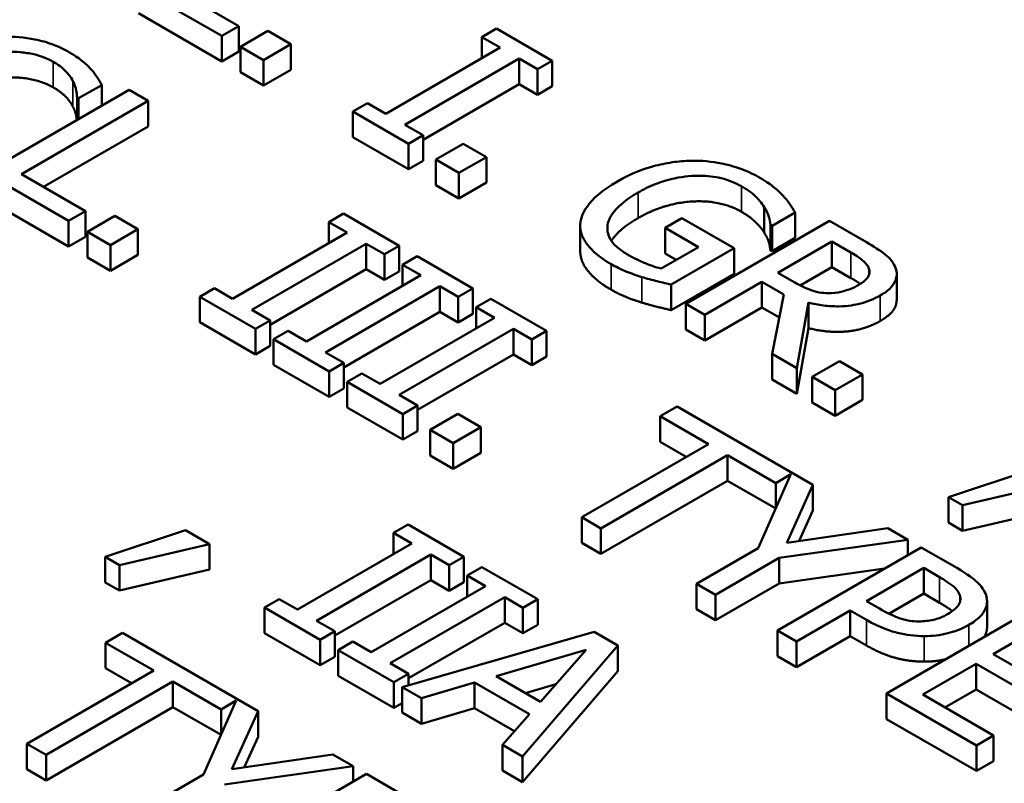
# Model space of a CAD drawing. Units: inches. Extents: x 0.1 to 21.9, y 0.1 to 16.9.
# Drawn here: x 18.6 to 18.9, y 14.9 to 15.2 of the extents above; entities that cross this region are included whole.
import ezdxf

# ---------------------------------------------------------------- set-up
doc = ezdxf.new("R2010")
doc.units = ezdxf.units.IN
doc.header["$MEASUREMENT"] = 0
doc.layers.add('Visible (ANSI)', color=7, linetype='Continuous', lineweight=50)
doc.layers.add('Visible Narrow (ANSI)', color=7, linetype='Continuous', lineweight=35)

msp = doc.modelspace()

# ---------------------------------------------------------------- linework, layer by layer
at = {"layer": 'Visible (ANSI)'}
for p, q in [((18.62114, 15.17027), (18.6461, 15.15586)), ((18.6512, 15.1588), (18.63196, 15.16991)), ((18.6461, 15.1482), (18.62114, 15.16262)), ((18.6461, 15.15586), (18.6512, 15.1588)), ((18.6512, 15.15115), (18.6512, 15.1588)), ((18.72848, 15.15806), (18.72408, 15.15552)), ((18.74517, 15.14842), (18.72848, 15.15806)), ((18.6461, 15.1482), (18.6461, 15.15586)), ((18.65997, 15.15737), (18.65172, 15.15261)), ((18.66688, 15.15338), (18.65997, 15.15737)), ((18.72408, 15.15552), (18.72956, 15.15235)), ((18.72408, 15.14919), (18.72408, 15.15552)), ((18.65172, 15.14496), (18.65172, 15.15261)), ((18.65172, 15.15261), (18.65864, 15.14862)), ((18.65864, 15.14862), (18.66688, 15.15338)), ((18.66688, 15.14573), (18.66688, 15.15338)), ((18.72956, 15.15235), (18.69527, 15.13255)), ((18.6512, 15.15115), (18.6461, 15.1482)), ((18.65864, 15.14097), (18.65864, 15.14862)), ((18.70099, 15.12925), (18.73528, 15.14905)), ((18.73528, 15.14905), (18.74077, 15.14588)), ((18.73528, 15.14139), (18.73528, 15.14905)), ((18.74077, 15.14588), (18.74517, 15.14842)), ((18.74517, 15.14077), (18.74517, 15.14842)), ((18.65864, 15.14097), (18.65172, 15.14496)), ((18.66688, 15.14573), (18.65864, 15.14097)), ((18.74077, 15.13823), (18.74077, 15.14588)), ((18.60323, 15.13716), (18.61015, 15.14115)), ((18.61015, 15.13498), (18.61015, 15.14115)), ((18.73528, 15.14139), (18.70648, 15.12476)), ((18.74077, 15.13823), (18.73528, 15.14139)), ((18.74517, 15.14077), (18.74077, 15.13823)), ((18.61835, 15.13972), (18.57526, 15.11484)), ((18.60278, 15.13072), (18.60278, 15.13742)), ((18.60278, 15.13742), (18.60323, 15.13716)), ((18.62408, 15.13641), (18.61835, 15.13972)), ((18.58609, 15.11448), (18.62408, 15.13641)), ((18.60323, 15.13099), (18.60323, 15.13716)), ((18.62408, 15.12876), (18.62408, 15.13641)), ((18.68979, 15.13572), (18.68539, 15.13318)), ((18.69527, 15.13255), (18.68979, 15.13572)), ((18.68539, 15.13318), (18.70208, 15.12354)), ((18.68539, 15.12552), (18.68539, 15.13318)), ((18.62408, 15.12876), (18.59272, 15.11065)), ((18.70648, 15.12608), (18.70099, 15.12925)), ((18.70208, 15.11589), (18.68539, 15.12552)), ((18.70208, 15.12354), (18.70648, 15.12608)), ((18.70648, 15.11843), (18.70648, 15.12608)), ((18.70208, 15.11589), (18.70208, 15.12354)), ((18.71852, 15.12356), (18.71028, 15.11881)), ((18.72544, 15.11957), (18.71852, 15.12356)), ((18.70648, 15.11843), (18.70208, 15.11589)), ((18.71028, 15.11115), (18.71028, 15.11881)), ((18.71028, 15.11881), (18.7172, 15.11481)), ((18.7172, 15.11481), (18.72544, 15.11957)), ((18.72544, 15.11192), (18.72544, 15.11957)), ((18.57526, 15.11484), (18.60023, 15.10042)), ((18.60533, 15.10337), (18.58609, 15.11448)), ((18.7172, 15.10716), (18.7172, 15.11481)), ((18.7172, 15.10716), (18.71028, 15.11115)), ((18.72544, 15.11192), (18.7172, 15.10716)), ((18.60023, 15.09277), (18.57526, 15.10718)), ((18.60023, 15.10042), (18.60533, 15.10337)), ((18.60533, 15.09571), (18.60533, 15.10337)), ((18.61409, 15.10194), (18.60585, 15.09718)), ((18.62101, 15.09794), (18.61409, 15.10194)), ((18.6826, 15.10262), (18.6782, 15.10008)), ((18.69929, 15.09298), (18.6826, 15.10262)), ((18.80875, 15.09688), (18.80875, 15.10453)), ((18.81106, 15.09901), (18.81797, 15.103)), ((18.81797, 15.09534), (18.81797, 15.103)), ((18.60023, 15.09277), (18.60023, 15.10042)), ((18.6782, 15.10008), (18.68368, 15.09692)), ((18.6782, 15.09375), (18.6782, 15.10008)), ((18.75358, 15.09141), (18.75358, 15.09906)), ((18.76179, 15.09716), (18.76179, 15.09911)), ((18.78403, 15.10127), (18.779, 15.09836)), ((18.79967, 15.09223), (18.78403, 15.10127)), ((18.82827, 15.10044), (18.78518, 15.07556)), ((18.81057, 15.09929), (18.81106, 15.09901)), ((18.81057, 15.09164), (18.81057, 15.09929)), ((18.81106, 15.09135), (18.81106, 15.09901)), ((18.83938, 15.09403), (18.82827, 15.10044)), ((18.60585, 15.08952), (18.60585, 15.09718)), ((18.60585, 15.09718), (18.61276, 15.09319)), ((18.61276, 15.09319), (18.62101, 15.09794)), ((18.62101, 15.09029), (18.62101, 15.09794)), ((18.68368, 15.09692), (18.64939, 15.07712)), ((18.779, 15.09836), (18.78899, 15.0926)), ((18.779, 15.09071), (18.779, 15.09836)), ((18.60533, 15.09571), (18.60023, 15.09277)), ((18.61276, 15.08553), (18.61276, 15.09319)), ((18.65512, 15.07381), (18.68941, 15.09361)), ((18.68941, 15.09361), (18.69489, 15.09044)), ((18.68941, 15.08596), (18.68941, 15.09361)), ((18.81797, 15.09534), (18.81106, 15.09135)), ((18.81284, 15.08492), (18.82904, 15.09427)), ((18.82904, 15.09427), (18.83473, 15.09098)), ((18.82904, 15.08662), (18.82904, 15.09427)), ((18.62101, 15.09029), (18.61276, 15.08553)), ((18.69489, 15.09044), (18.69929, 15.09298)), ((18.69489, 15.08279), (18.69489, 15.09044)), ((18.69929, 15.08533), (18.69929, 15.09298)), ((18.78899, 15.0926), (18.77785, 15.08617)), ((18.78236, 15.08877), (18.779, 15.09071)), ((18.78085, 15.08137), (18.79967, 15.09223)), ((18.79967, 15.08458), (18.79967, 15.09223)), ((18.81106, 15.09135), (18.81057, 15.09164)), ((18.61276, 15.08553), (18.60585, 15.08952)), ((18.7047, 15.08986), (18.7003, 15.08732)), ((18.7003, 15.08099), (18.7003, 15.08732)), ((18.7003, 15.08732), (18.70579, 15.08415)), ((18.7214, 15.08022), (18.7047, 15.08986)), ((18.68941, 15.08596), (18.6606, 15.06932)), ((18.69489, 15.08279), (18.68941, 15.08596)), ((18.69929, 15.08533), (18.69489, 15.08279)), ((18.79967, 15.08458), (18.78085, 15.07371)), ((18.81787, 15.08201), (18.81284, 15.08492)), ((18.82904, 15.08662), (18.81952, 15.08112)), ((18.83473, 15.08333), (18.82904, 15.08662)), ((18.84843, 15.0768), (18.84843, 15.08446)), ((18.70579, 15.08415), (18.6715, 15.06436)), ((18.78085, 15.07371), (18.78085, 15.08137)), ((18.79091, 15.07226), (18.80805, 15.08215)), ((18.80805, 15.0745), (18.80805, 15.08215)), ((18.80805, 15.08215), (18.81462, 15.07836)), ((18.64391, 15.08028), (18.63951, 15.07774)), ((18.64939, 15.07712), (18.64391, 15.08028)), ((18.67722, 15.06105), (18.71151, 15.08085)), ((18.71151, 15.07319), (18.71151, 15.08085)), ((18.71151, 15.08085), (18.717, 15.07768)), ((18.717, 15.07768), (18.7214, 15.08022)), ((18.7214, 15.07257), (18.7214, 15.08022)), ((18.81462, 15.07836), (18.81109, 15.0606)), ((18.63951, 15.07774), (18.6562, 15.06811)), ((18.63951, 15.07009), (18.63951, 15.07774)), ((18.717, 15.07003), (18.717, 15.07768)), ((18.72681, 15.0771), (18.72241, 15.07456)), ((18.7435, 15.06746), (18.72681, 15.0771)), ((18.78518, 15.06791), (18.78518, 15.07556)), ((18.78518, 15.07556), (18.79091, 15.07226)), ((18.81853, 15.05631), (18.82195, 15.07598)), ((18.82195, 15.06833), (18.82195, 15.07598)), ((18.6606, 15.07065), (18.65512, 15.07381)), ((18.71151, 15.07319), (18.68271, 15.05656)), ((18.717, 15.07003), (18.71151, 15.07319)), ((18.7214, 15.07257), (18.717, 15.07003)), ((18.72241, 15.07456), (18.72789, 15.07139)), ((18.72241, 15.06823), (18.72241, 15.07456)), ((18.80805, 15.0745), (18.79091, 15.0646)), ((18.81326, 15.0715), (18.80805, 15.0745)), ((18.6562, 15.06045), (18.63951, 15.07009)), ((18.6562, 15.06811), (18.6606, 15.07065)), ((18.6606, 15.06299), (18.6606, 15.07065)), ((18.72789, 15.07139), (18.6936, 15.0516)), ((18.79091, 15.0646), (18.79091, 15.07226)), ((18.6562, 15.06045), (18.6562, 15.06811)), ((18.66601, 15.06752), (18.66162, 15.06498)), ((18.6715, 15.06436), (18.66601, 15.06752)), ((18.69933, 15.04829), (18.73362, 15.06809)), ((18.73362, 15.06809), (18.7391, 15.06492)), ((18.73362, 15.06043), (18.73362, 15.06809)), ((18.7391, 15.06492), (18.7435, 15.06746)), ((18.7435, 15.05981), (18.7435, 15.06746)), ((18.79091, 15.0646), (18.78518, 15.06791)), ((18.82195, 15.06833), (18.81853, 15.04865)), ((18.66162, 15.05733), (18.66162, 15.06498)), ((18.66162, 15.06498), (18.67831, 15.05535)), ((18.7391, 15.05727), (18.7391, 15.06492)), ((18.6606, 15.06299), (18.6562, 15.06045)), ((18.68271, 15.05789), (18.67722, 15.06105)), ((18.81109, 15.05295), (18.81109, 15.0606)), ((18.81109, 15.0606), (18.81853, 15.05631)), ((18.67831, 15.05535), (18.68271, 15.05789)), ((18.68271, 15.05023), (18.68271, 15.05789)), ((18.73362, 15.06043), (18.70481, 15.0438)), ((18.7391, 15.05727), (18.73362, 15.06043)), ((18.7435, 15.05981), (18.7391, 15.05727)), ((18.83131, 15.05845), (18.82307, 15.05369)), ((18.83822, 15.05445), (18.83131, 15.05845)), ((18.67831, 15.04769), (18.66162, 15.05733)), ((18.67831, 15.04769), (18.67831, 15.05535)), ((18.68812, 15.05476), (18.68372, 15.05222)), ((18.6936, 15.0516), (18.68812, 15.05476)), ((18.81853, 15.04865), (18.81853, 15.05631)), ((18.68372, 15.05222), (18.70041, 15.04258)), ((18.68372, 15.04457), (18.68372, 15.05222)), ((18.81853, 15.04865), (18.81109, 15.05295)), ((18.82307, 15.04603), (18.82307, 15.05369)), ((18.82307, 15.05369), (18.82998, 15.0497)), ((18.82998, 15.0497), (18.83822, 15.05445)), ((18.83822, 15.0468), (18.83822, 15.05445)), ((18.68271, 15.05023), (18.67831, 15.04769)), ((18.82998, 15.04204), (18.82998, 15.0497)), ((18.70481, 15.04512), (18.69933, 15.04829)), ((18.82998, 15.04204), (18.82307, 15.04603)), ((18.83822, 15.0468), (18.82998, 15.04204)), ((18.70041, 15.03493), (18.68372, 15.04457)), ((18.70041, 15.04258), (18.70481, 15.04512)), ((18.70481, 15.03747), (18.70481, 15.04512)), ((18.78264, 15.04486), (18.77754, 15.04192)), ((18.82332, 15.02138), (18.78264, 15.04486)), ((18.70041, 15.03493), (18.70041, 15.04258)), ((18.71686, 15.0426), (18.70862, 15.03785)), ((18.72377, 15.03861), (18.71686, 15.0426)), ((18.77754, 15.04192), (18.792, 15.03357)), ((18.77754, 15.03426), (18.77754, 15.04192)), ((18.70481, 15.03747), (18.70041, 15.03493)), ((18.70862, 15.03019), (18.70862, 15.03785)), ((18.70862, 15.03785), (18.71553, 15.03386)), ((18.71553, 15.03386), (18.72377, 15.03861)), ((18.72377, 15.03096), (18.72377, 15.03861)), ((18.78537, 15.02975), (18.77754, 15.03426)), ((18.71553, 15.0262), (18.71553, 15.03386)), ((18.792, 15.03357), (18.75401, 15.01164)), ((18.71553, 15.0262), (18.70862, 15.03019)), ((18.72377, 15.03096), (18.71553, 15.0262)), ((18.75974, 15.00833), (18.79773, 15.03027)), ((18.79773, 15.03027), (18.81218, 15.02192)), ((18.79773, 15.02261), (18.79773, 15.03027)), ((18.88802, 15.02571), (18.86396, 15.0177)), ((18.79773, 15.02261), (18.75974, 15.00068)), ((18.81218, 15.01427), (18.79773, 15.02261)), ((18.81675, 15.02456), (18.80691, 15.00243)), ((18.81218, 15.02192), (18.81675, 15.02456)), ((18.81218, 15.01429), (18.81218, 15.02192)), ((18.81547, 15.00402), (18.82332, 15.02138)), ((18.82332, 15.01372), (18.82332, 15.02138)), ((18.86818, 15.01526), (18.89525, 15.02153)), ((18.86396, 15.0177), (18.86818, 15.01526)), ((18.86396, 15.01005), (18.86396, 15.0177)), ((18.82332, 15.01372), (18.81918, 15.00456)), ((18.86818, 15.00761), (18.86818, 15.01526)), ((18.89525, 15.01388), (18.86818, 15.00761)), ((18.75401, 15.01164), (18.75974, 15.00833)), ((18.75401, 15.00398), (18.75401, 15.01164)), ((18.63526, 15.00779), (18.6112, 14.99979)), ((18.64249, 15.00362), (18.63526, 15.00779)), ((18.70202, 15.00949), (18.69762, 15.00695)), ((18.71872, 14.99985), (18.70202, 15.00949)), ((18.75974, 15.00068), (18.75974, 15.00833)), ((18.84574, 15.00843), (18.81547, 15.00402)), ((18.85182, 15.00493), (18.84574, 15.00843)), ((18.86818, 15.00761), (18.86396, 15.01005)), ((18.69762, 15.00695), (18.70311, 15.00378)), ((18.69762, 15.00062), (18.69762, 15.00695)), ((18.81323, 14.99946), (18.85182, 15.00493)), ((18.85182, 15.00033), (18.85182, 15.00493)), ((18.61543, 14.99735), (18.64249, 15.00362)), ((18.64249, 14.99597), (18.64249, 15.00362)), ((18.70311, 15.00378), (18.66882, 14.98398)), ((18.75974, 15.00068), (18.75401, 15.00398)), ((18.80691, 15.00243), (18.78844, 14.99176)), ((18.8558, 15.00263), (18.81271, 14.97775)), ((18.86662, 14.99638), (18.8558, 15.00263)), ((18.6112, 14.99214), (18.6112, 14.99979)), ((18.6112, 14.99979), (18.61543, 14.99735)), ((18.67454, 14.98068), (18.70883, 15.00048)), ((18.70883, 15.00048), (18.71432, 14.99731)), ((18.70883, 14.99282), (18.70883, 15.00048)), ((18.71432, 14.99731), (18.71872, 14.99985)), ((18.71872, 14.9922), (18.71872, 14.99985)), ((18.79417, 14.98845), (18.81323, 14.99946)), ((18.81323, 14.99181), (18.81323, 14.99946)), ((18.61543, 14.9897), (18.61543, 14.99735)), ((18.64249, 14.99597), (18.61543, 14.9897)), ((18.71432, 14.98966), (18.71432, 14.99731)), ((18.72413, 14.99673), (18.71973, 14.99419)), ((18.74082, 14.98709), (18.72413, 14.99673)), ((18.8448, 14.99628), (18.81323, 14.99181)), ((18.83938, 14.98654), (18.85656, 14.99646)), ((18.85656, 14.99646), (18.86131, 14.99372)), ((18.85656, 14.9888), (18.85656, 14.99646)), ((18.70883, 14.99282), (18.68003, 14.97619)), ((18.71432, 14.98966), (18.70883, 14.99282)), ((18.71973, 14.98785), (18.71973, 14.99419)), ((18.71973, 14.99419), (18.72521, 14.99102)), ((18.61543, 14.9897), (18.6112, 14.99214)), ((18.72521, 14.99102), (18.69092, 14.97122)), ((18.71872, 14.9922), (18.71432, 14.98966)), ((18.78844, 14.99176), (18.79417, 14.98845)), ((18.78844, 14.98411), (18.78844, 14.99176)), ((18.81323, 14.99181), (18.79417, 14.9808)), ((18.66333, 14.98715), (18.65894, 14.98461)), ((18.66882, 14.98398), (18.66333, 14.98715)), ((18.69665, 14.96792), (18.73094, 14.98771)), ((18.73094, 14.98006), (18.73094, 14.98771)), ((18.73094, 14.98771), (18.73642, 14.98455)), ((18.73642, 14.98455), (18.74082, 14.98709)), ((18.74082, 14.97943), (18.74082, 14.98709)), ((18.79417, 14.9808), (18.79417, 14.98845)), ((18.85656, 14.9888), (18.84611, 14.98277)), ((18.86131, 14.98606), (18.85656, 14.9888)), ((18.65894, 14.98461), (18.67563, 14.97497)), ((18.65894, 14.97695), (18.65894, 14.98461)), ((18.73642, 14.97689), (18.73642, 14.98455)), ((18.79417, 14.9808), (18.78844, 14.98411)), ((18.8433, 14.98428), (18.83938, 14.98654)), ((18.87552, 14.97882), (18.87552, 14.98647)), ((18.81843, 14.97444), (18.8345, 14.98372)), ((18.8345, 14.98372), (18.83935, 14.98091)), ((18.8345, 14.97606), (18.8345, 14.98372)), ((18.88848, 14.98376), (18.84539, 14.95888)), ((18.68003, 14.97751), (18.67454, 14.98068)), ((18.73094, 14.98006), (18.70213, 14.96343)), ((18.73642, 14.97689), (18.73094, 14.98006)), ((18.74082, 14.97943), (18.73642, 14.97689)), ((18.61636, 14.97702), (18.61126, 14.97408)), ((18.65704, 14.95354), (18.61636, 14.97702)), ((18.67563, 14.96732), (18.65894, 14.97695)), ((18.67563, 14.97497), (18.68003, 14.97751)), ((18.68003, 14.96986), (18.68003, 14.97751)), ((18.75779, 14.97729), (18.70017, 14.9608)), ((18.76484, 14.97322), (18.75779, 14.97729)), ((18.81271, 14.97775), (18.81843, 14.97444)), ((18.81271, 14.97009), (18.81271, 14.97775)), ((18.8345, 14.97606), (18.81843, 14.96679)), ((18.83935, 14.97326), (18.8345, 14.97606)), ((18.87731, 14.97069), (18.88911, 14.97751)), ((18.61126, 14.96643), (18.61126, 14.97408)), ((18.61126, 14.97408), (18.62572, 14.96573)), ((18.67563, 14.96732), (18.67563, 14.97497)), ((18.68544, 14.97439), (18.68104, 14.97185)), ((18.69092, 14.97122), (18.68544, 14.97439)), ((18.73628, 14.93995), (18.76484, 14.97322)), ((18.76484, 14.96556), (18.76484, 14.97322)), ((18.81843, 14.96679), (18.81843, 14.97444)), ((18.68003, 14.96986), (18.67563, 14.96732)), ((18.68104, 14.96419), (18.68104, 14.97185)), ((18.68104, 14.97185), (18.69773, 14.96221)), ((18.72839, 14.96407), (18.75531, 14.97195)), ((18.75531, 14.97195), (18.74169, 14.95638)), ((18.81843, 14.96679), (18.81271, 14.97009)), ((18.8971, 14.95926), (18.87731, 14.97069)), ((18.61909, 14.96191), (18.61126, 14.96643)), ((18.70213, 14.96475), (18.69665, 14.96792)), ((18.85622, 14.95852), (18.87221, 14.96775)), ((18.87221, 14.96775), (18.89201, 14.95632)), ((18.87221, 14.9601), (18.87221, 14.96775)), ((18.62572, 14.96573), (18.58773, 14.9438)), ((18.69773, 14.95456), (18.68104, 14.96419)), ((18.69773, 14.96221), (18.70213, 14.96475)), ((18.70213, 14.96136), (18.70213, 14.96475)), ((18.74169, 14.95638), (18.72839, 14.96407)), ((18.76484, 14.96556), (18.73628, 14.9323)), ((18.59345, 14.94049), (18.63145, 14.96243)), ((18.63145, 14.95477), (18.63145, 14.96243)), ((18.63145, 14.96243), (18.6459, 14.95408)), ((18.69773, 14.95456), (18.69773, 14.96221)), ((18.70017, 14.9608), (18.70597, 14.95745)), ((18.70017, 14.95315), (18.70017, 14.9608)), ((18.70597, 14.95745), (18.72193, 14.96215)), ((18.72193, 14.96215), (18.73837, 14.95266)), ((18.72193, 14.9545), (18.72193, 14.96215)), ((18.74631, 14.96166), (18.73718, 14.95899)), ((18.70597, 14.9498), (18.70597, 14.95745)), ((18.84539, 14.95888), (18.87235, 14.94332)), ((18.84539, 14.95122), (18.84539, 14.95888)), ((18.87745, 14.94626), (18.85622, 14.95852)), ((18.87221, 14.9601), (18.86284, 14.95469)), ((18.89201, 14.94866), (18.87221, 14.9601)), ((18.63145, 14.95477), (18.59345, 14.93284)), ((18.6459, 14.94643), (18.63145, 14.95477)), ((18.65047, 14.95672), (18.64063, 14.93459)), ((18.6459, 14.95408), (18.65047, 14.95672)), ((18.70017, 14.95597), (18.69773, 14.95456)), ((18.72193, 14.9545), (18.70597, 14.9498)), ((18.7339, 14.94759), (18.72193, 14.9545)), ((18.6459, 14.94645), (18.6459, 14.95408)), ((18.64918, 14.93618), (18.65704, 14.95354)), ((18.65704, 14.94588), (18.65704, 14.95354)), ((18.70597, 14.9498), (18.70017, 14.95315)), ((18.73837, 14.95266), (18.73024, 14.94344)), ((18.87235, 14.93566), (18.84539, 14.95122)), ((18.65704, 14.94588), (18.65289, 14.93672)), ((18.87235, 14.94332), (18.87745, 14.94626)), ((18.87745, 14.9386), (18.87745, 14.94626)), ((18.58773, 14.93615), (18.58773, 14.9438)), ((18.58773, 14.9438), (18.59345, 14.94049)), ((18.73024, 14.94344), (18.73628, 14.93995)), ((18.73024, 14.93579), (18.73024, 14.94344)), ((18.87235, 14.93566), (18.87235, 14.94332)), ((18.59345, 14.93284), (18.59345, 14.94049)), ((18.67946, 14.94059), (18.64918, 14.93618)), ((18.68553, 14.93709), (18.67946, 14.94059)), ((18.73628, 14.9323), (18.73628, 14.93995)), ((18.64695, 14.93162), (18.68553, 14.93709)), ((18.68553, 14.93249), (18.68553, 14.93709)), ((18.87745, 14.9386), (18.87235, 14.93566)), ((18.59345, 14.93284), (18.58773, 14.93615)), ((18.64063, 14.93459), (18.62216, 14.92392)), ((18.68952, 14.93479), (18.64643, 14.90991)), ((18.70034, 14.92854), (18.68952, 14.93479)), ((18.73628, 14.9323), (18.73024, 14.93579))]:
    msp.add_line(p, q, dxfattribs=at)
for points, degree, knots in [([(18.60047, 15.15093), (18.59895, 15.1518), (18.5973, 15.1526), (18.59381, 15.15391), (18.59203, 15.15442), (18.58702, 15.15544), (18.58382, 15.15569), (18.58053, 15.15558)], 3, [-0.09100258, -0.09100258, -0.09100258, -0.09100258, -0.06476461, -0.06476461, -0.04012806, -0.04012806, 0, 0, 0, 0]), ([(18.58158, 15.15107), (18.583, 15.15113), (18.58441, 15.15111), (18.58718, 15.15086), (18.58852, 15.15065), (18.59197, 15.14983), (18.59388, 15.14908), (18.59555, 15.14812)], 3, [-0.06267347, -0.06267347, -0.06267347, -0.06267347, -0.04551859, -0.04551859, -0.02871488, -0.02871488, 0, 0, 0, 0]), ([(18.60693, 15.14591), (18.60614, 15.14677), (18.60521, 15.1476), (18.60372, 15.1488), (18.60254, 15.14973), (18.60047, 15.15093)], 3, [-0.1054396, -0.1054396, -0.1054396, -0.1054396, -0.0356386, -0.0356386, 0, 0, 0, 0]), ([(18.59555, 15.14812), (18.59704, 15.14726), (18.59842, 15.14629), (18.59991, 15.1447), (18.60083, 15.14368), (18.60152, 15.1423)], 3, [-0.0929666, -0.0929666, -0.0929666, -0.0929666, -0.03030306, -0.03030306, 0, 0, 0, 0]), ([(18.61015, 15.14115), (18.60971, 15.14198), (18.60922, 15.14281), (18.6084, 15.14404), (18.60781, 15.14491), (18.60693, 15.14591)], 3, [-0.06999278, -0.06999278, -0.06999278, -0.06999278, -0.02367641, -0.02367641, 0, 0, 0, 0]), ([(18.60152, 15.1423), (18.60197, 15.1414), (18.60234, 15.14044), (18.60262, 15.13882), (18.60272, 15.13812), (18.60278, 15.13742)], 3, [-0.03452078, -0.03452078, -0.03452078, -0.03452078, -0.01480208, -0.01480208, 0, 0, 0, 0]), ([(18.60268, 15.13067), (18.60261, 15.13121), (18.60229, 15.13311), (18.60152, 15.13464)], 2, [0.479304, 0.479304, 0.479304, 1, 2, 2, 2]), ([(18.78679, 15.11846), (18.78488, 15.11842), (18.783, 15.11826), (18.77922, 15.1177), (18.77735, 15.1173), (18.77322, 15.11617), (18.76934, 15.11492), (18.76476, 15.11227)], 3, [-0.1990054, -0.1990054, -0.1990054, -0.1990054, -0.1403701, -0.1403701, -0.079118, -0.079118, 0, 0, 0, 0]), ([(18.80757, 15.11328), (18.80587, 15.11426), (18.80403, 15.11514), (18.79955, 15.11682), (18.79742, 15.11733), (18.79299, 15.11824), (18.78993, 15.11853), (18.78679, 15.11846)], 3, [-0.07287165, -0.07287165, -0.07287165, -0.07287165, -0.05737758, -0.05737758, -0.03837309, -0.03837309, 0, 0, 0, 0]), ([(18.7709, 15.10893), (18.77255, 15.10988), (18.77435, 15.11077), (18.77803, 15.1122), (18.77988, 15.11277), (18.78489, 15.11384), (18.78751, 15.11398), (18.79165, 15.11395), (18.79379, 15.11371), (18.79815, 15.11266), (18.80017, 15.11182), (18.80194, 15.1108)], 3, [-0.1129128, -0.1129128, -0.1129128, -0.1129128, -0.0960644, -0.0960644, -0.0809565, -0.0809565, -0.0575819, -0.0575819, -0.0305598, -0.0305598, 0, 0, 0, 0]), ([(18.76476, 15.11227), (18.76007, 15.10957), (18.75728, 15.10704), (18.75439, 15.10298), (18.75366, 15.10119), (18.75358, 15.09933)], 3, [-0.09273382, -0.09273382, -0.09273382, -0.09273382, -0.03921273, -0.03921273, 0, 0, 0, 0]), ([(18.80194, 15.1108), (18.80357, 15.10986), (18.80503, 15.10882), (18.80688, 15.10701), (18.80799, 15.10585), (18.80875, 15.10453)], 3, [-0.08016592, -0.08016592, -0.08016592, -0.08016592, -0.02937365, -0.02937365, 0, 0, 0, 0]), ([(18.81437, 15.10798), (18.81351, 15.10892), (18.81253, 15.10982), (18.81082, 15.11118), (18.80959, 15.11211), (18.80757, 15.11328)], 3, [-0.09572593, -0.09572593, -0.09572593, -0.09572593, -0.03492947, -0.03492947, 0, 0, 0, 0]), ([(18.76179, 15.09911), (18.76189, 15.09993), (18.76217, 15.10073), (18.76303, 15.10237), (18.76363, 15.10318), (18.76526, 15.10498), (18.76707, 15.10671), (18.7709, 15.10893)], 3, [-0.1645949, -0.1645949, -0.1645949, -0.1645949, -0.1170922, -0.1170922, -0.0661022, -0.0661022, 0, 0, 0, 0]), ([(18.81797, 15.103), (18.81755, 15.10377), (18.81694, 15.10468), (18.81614, 15.10584), (18.81539, 15.10692), (18.81437, 15.10798)], 3, [-0.07040369, -0.07040369, -0.07040369, -0.07040369, -0.02562055, -0.02562055, 0, 0, 0, 0]), ([(18.80875, 15.10453), (18.80937, 15.10355), (18.80993, 15.1025), (18.81034, 15.10084), (18.81048, 15.10007), (18.81057, 15.09929)], 3, [-0.03533174, -0.03533174, -0.03533174, -0.03533174, -0.01640807, -0.01640807, 0, 0, 0, 0]), ([(18.75358, 15.09933), (18.75355, 15.09827), (18.75372, 15.09722), (18.75449, 15.09512), (18.75509, 15.09411), (18.75706, 15.09165), (18.75905, 15.08968), (18.76283, 15.0875)], 3, [-0.1507235, -0.1507235, -0.1507235, -0.1507235, -0.1083079, -0.1083079, -0.0653065, -0.0653065, 0, 0, 0, 0]), ([(18.76758, 15.09048), (18.7664, 15.09116), (18.76533, 15.09191), (18.7636, 15.0935), (18.76295, 15.09431), (18.76179, 15.09646), (18.76157, 15.09777), (18.76179, 15.09911)], 3, [-0.06768697, -0.06768697, -0.06768697, -0.06768697, -0.04743068, -0.04743068, -0.02839524, -0.02839524, 0, 0, 0, 0]), ([(18.7709, 15.10127), (18.76657, 15.09877), (18.76349, 15.09538), (18.76292, 15.09446)], 2, [0, 0, 0, 1, 1.378181, 1.378181, 1.378181]), ([(18.84807, 15.08639), (18.84781, 15.08709), (18.84744, 15.08777), (18.84646, 15.08906), (18.84588, 15.08966), (18.84346, 15.09159), (18.84145, 15.09283), (18.83938, 15.09403)], 3, [-0.06542631, -0.06542631, -0.06542631, -0.06542631, -0.05031886, -0.05031886, -0.03569695, -0.03569695, 0, 0, 0, 0]), ([(18.76283, 15.07984), (18.75826, 15.08248), (18.75358, 15.08834), (18.75358, 15.09141)], 2, [0, 0, 0, 1, 1.958042, 1.958042, 1.958042]), ([(18.77785, 15.08617), (18.77606, 15.08658), (18.77429, 15.08723), (18.77175, 15.08833), (18.76982, 15.08919), (18.76758, 15.09048)], 3, [-0.09808144, -0.09808144, -0.09808144, -0.09808144, -0.03859033, -0.03859033, 0, 0, 0, 0]), ([(18.83473, 15.09098), (18.8357, 15.09043), (18.83744, 15.08938), (18.8393, 15.08766), (18.83984, 15.08695), (18.84011, 15.08619)], 3, [-0.04277061, -0.04277061, -0.04277061, -0.04277061, -0.01643899, -0.01643899, 0, 0, 0, 0]), ([(18.76283, 15.0875), (18.76417, 15.08673), (18.76571, 15.08592), (18.7688, 15.08469), (18.77042, 15.08414), (18.77205, 15.08363)], 3, [-0.0458197, -0.0458197, -0.0458197, -0.0458197, -0.02273105, -0.02273105, 0, 0, 0, 0]), ([(18.84011, 15.08619), (18.84027, 15.08572), (18.84032, 15.08524), (18.84015, 15.08422), (18.8399, 15.08377), (18.83907, 15.08262), (18.83817, 15.08192), (18.83711, 15.08131)], 3, [-0.03316293, -0.03316293, -0.03316293, -0.03316293, -0.0262864, -0.0262864, -0.01834476, -0.01834476, 0, 0, 0, 0]), ([(18.84353, 15.07812), (18.84474, 15.07882), (18.84583, 15.07959), (18.84727, 15.08106), (18.84784, 15.08183), (18.84856, 15.08404), (18.84851, 15.08522), (18.84807, 15.08639)], 3, [-0.07855367, -0.07855367, -0.07855367, -0.07855367, -0.04745127, -0.04745127, -0.02528845, -0.02528845, 0, 0, 0, 0]), ([(18.77205, 15.08363), (18.77353, 15.08315), (18.77512, 15.08273), (18.77707, 15.08225), (18.77924, 15.08172), (18.78085, 15.08137)], 3, [-0.1042273, -0.1042273, -0.1042273, -0.1042273, -0.0209906, -0.0209906, 0, 0, 0, 0]), ([(18.82789, 15.07881), (18.82699, 15.07881), (18.82611, 15.07888), (18.824, 15.07924), (18.82312, 15.07956), (18.82099, 15.08034), (18.81935, 15.08116), (18.81787, 15.08201)], 3, [-0.03435372, -0.03435372, -0.03435372, -0.03435372, -0.03072693, -0.03072693, -0.02551254, -0.02551254, 0, 0, 0, 0]), ([(18.83711, 15.08131), (18.8363, 15.08084), (18.83542, 15.0804), (18.83353, 15.07965), (18.83265, 15.07938), (18.83056, 15.07892), (18.82925, 15.07878), (18.82789, 15.07881)], 3, [-0.03806405, -0.03806405, -0.03806405, -0.03806405, -0.02734763, -0.02734763, -0.01656697, -0.01656697, 0, 0, 0, 0]), ([(18.82195, 15.07598), (18.82341, 15.0756), (18.82493, 15.0753), (18.82798, 15.07491), (18.82949, 15.07482), (18.83402, 15.07488), (18.83615, 15.07533), (18.8396, 15.07617), (18.84169, 15.07706), (18.84353, 15.07812)], 3, [-0.06013031, -0.06013031, -0.06013031, -0.06013031, -0.05268661, -0.05268661, -0.04560648, -0.04560648, -0.03166205, -0.03166205, 0, 0, 0, 0]), ([(18.84843, 15.0768), (18.84843, 15.07564), (18.84692, 15.07242), (18.84353, 15.07047)], 2, [0.45098, 0.45098, 0.45098, 1, 2, 2, 2]), ([(18.87521, 14.98831), (18.87477, 14.98972), (18.87383, 14.99103), (18.87144, 14.99325), (18.8697, 14.9946), (18.86662, 14.99638)], 3, [-0.1171411, -0.1171411, -0.1171411, -0.1171411, -0.0530259, -0.0530259, 0, 0, 0, 0]), ([(18.86131, 14.99372), (18.86255, 14.993), (18.86447, 14.99183), (18.86649, 14.98995), (18.86707, 14.98917), (18.86735, 14.98833)], 3, [-0.04675601, -0.04675601, -0.04675601, -0.04675601, -0.01798108, -0.01798108, 0, 0, 0, 0]), ([(18.86735, 14.98833), (18.86754, 14.9878), (18.8676, 14.98726), (18.86742, 14.98618), (18.86719, 14.98567), (18.86616, 14.98425), (18.86511, 14.98345), (18.8639, 14.98275)], 3, [-0.04388896, -0.04388896, -0.04388896, -0.04388896, -0.03231466, -0.03231466, -0.0208893, -0.0208893, 0, 0, 0, 0]), ([(18.87004, 14.9794), (18.87134, 14.98015), (18.87252, 14.98098), (18.87405, 14.98252), (18.87474, 14.98337), (18.87562, 14.98578), (18.87563, 14.98705), (18.87521, 14.98831)], 3, [-0.08856331, -0.08856331, -0.08856331, -0.08856331, -0.05195721, -0.05195721, -0.02724048, -0.02724048, 0, 0, 0, 0]), ([(18.85506, 14.98047), (18.8541, 14.98046), (18.85316, 14.98052), (18.85097, 14.98087), (18.85, 14.98118), (18.84742, 14.98205), (18.84526, 14.98315), (18.8433, 14.98428)], 3, [-0.04804316, -0.04804316, -0.04804316, -0.04804316, -0.04206865, -0.04206865, -0.03383804, -0.03383804, 0, 0, 0, 0]), ([(18.83935, 14.98091), (18.84371, 14.9784), (18.84684, 14.97747), (18.85125, 14.9764), (18.85392, 14.97607), (18.8567, 14.97606)], 3, [-0.05831985, -0.05831985, -0.05831985, -0.05831985, -0.03395406, -0.03395406, 0, 0, 0, 0]), ([(18.8639, 14.98275), (18.86212, 14.98173), (18.86063, 14.98123), (18.85807, 14.98061), (18.85658, 14.98047), (18.85506, 14.98047)], 3, [-0.03383122, -0.03383122, -0.03383122, -0.03383122, -0.01851717, -0.01851717, 0, 0, 0, 0]), ([(18.8567, 14.97606), (18.85789, 14.97605), (18.85907, 14.97612), (18.86144, 14.97641), (18.86261, 14.97663), (18.86553, 14.97736), (18.86778, 14.9781), (18.87004, 14.9794)], 3, [-0.08764388, -0.08764388, -0.08764388, -0.08764388, -0.06382227, -0.06382227, -0.0390337, -0.0390337, 0, 0, 0, 0]), ([(18.87552, 14.97882), (18.87552, 14.97743), (18.87473, 14.97592), (18.87464, 14.97577)], 2, [0.3963964, 0.3963964, 0.3963964, 1, 1.0684152, 1.0684152, 1.0684152])]:
    msp.add_open_spline(points, degree=degree, knots=knots, dxfattribs=at)
for points in [[(18.59555, 15.14047), (18.59279, 15.14206), (18.5856, 15.14359), (18.58158, 15.14341)], [(18.60152, 15.13464), (18.60079, 15.13611), (18.59806, 15.13902), (18.59555, 15.14047)], [(18.80194, 15.10315), (18.79573, 15.10674), (18.77869, 15.10577), (18.7709, 15.10127)], [(18.80875, 15.09688), (18.80788, 15.09839), (18.80453, 15.10165), (18.80194, 15.10315)], [(18.81057, 15.09164), (18.81043, 15.0928), (18.80987, 15.0951), (18.80875, 15.09688)], [(18.8375, 15.08155), (18.83638, 15.08238), (18.83473, 15.08333)], [(18.77205, 15.07597), (18.76929, 15.07684), (18.76524, 15.07845), (18.76283, 15.07984)], [(18.78085, 15.07371), (18.77928, 15.07406), (18.77408, 15.07533), (18.77205, 15.07597)], [(18.84353, 15.07047), (18.83882, 15.06775), (18.82761, 15.06684), (18.82195, 15.06833)], [(18.86512, 14.98353), (18.8637, 14.98468), (18.86131, 14.98606)], [(18.8567, 14.9684), (18.85227, 14.96842), (18.84396, 14.9706), (18.83935, 14.97326)], [(18.8631, 14.96911), (18.85991, 14.96838), (18.8567, 14.9684)]]:
    msp.add_open_spline(points, degree=2, dxfattribs=at)
at = {"layer": 'Visible Narrow (ANSI)'}
for p, q in [((18.59555, 15.14047), (18.59555, 15.14812)), ((18.60152, 15.13464), (18.60152, 15.1423)), ((18.80194, 15.10315), (18.80194, 15.1108)), ((18.7709, 15.10127), (18.7709, 15.10893)), ((18.83473, 15.08333), (18.83473, 15.09098)), ((18.76283, 15.07984), (18.76283, 15.0875)), ((18.84011, 15.08428), (18.84011, 15.08619)), ((18.77205, 15.07597), (18.77205, 15.08363)), ((18.84353, 15.07047), (18.84353, 15.07812)), ((18.86131, 14.98606), (18.86131, 14.99372)), ((18.86735, 14.98613), (18.86735, 14.98833)), ((18.83935, 14.97326), (18.83935, 14.98091)), ((18.87004, 14.97311), (18.87004, 14.9794)), ((18.8567, 14.9684), (18.8567, 14.97606))]:
    msp.add_line(p, q, dxfattribs=at)
msp.add_ellipse((19.07006, 15.46515), major_axis=(-1.35547, 0), ratio=0.57735, dxfattribs=at)
msp.add_ellipse((19.07006, 15.41856), major_axis=(-1.41405, 0), ratio=0.57735, start_param=6.264668, end_param=9.443295, dxfattribs=at)

doc.saveas('drawing.dxf')
